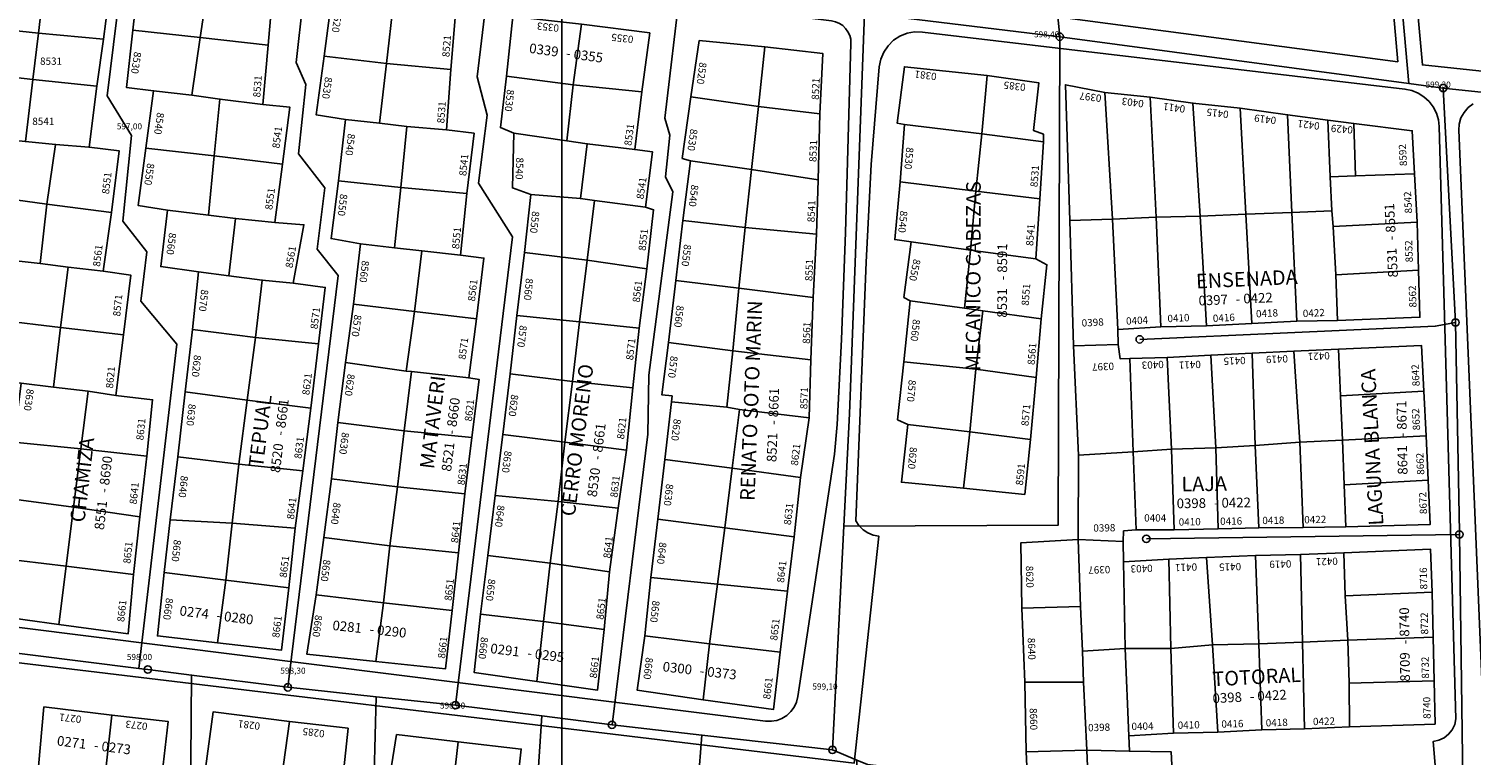
# Model space of a CAD drawing. Extents: x 346068 to 353410, y 6285400 to 6292572.
# Drawn here: x 348890 to 349187, y 6287552 to 6287702 of the extents above; entities that cross this region are included whole.
import ezdxf

# ---------------------------------------------------------------- set-up
doc = ezdxf.new("R2010")
doc.units = 0
doc.header["$MEASUREMENT"] = 0
doc.layers.get('0').update_dxf_attribs({"linetype": 'CONTINUOUS'})
for name, color, linetype in [('1010', 7, 'CONTINUOUS'), ('1400', 7, 'CONTINUOUS'), ('1500', 7, 'CONTINUOUS'), ('2000', 7, 'CONTINUOUS'), ('2510', 7, 'CONTINUOUS'), ('LIMITE_PREDIAL', 7, 'CONTINUOUS')]:
    doc.layers.add(name, color=color, linetype=linetype)

msp = doc.modelspace()

# ---------------------------------------------------------------- linework, layer by layer
at = {"color": 3}
for points in [[(348100, 6287200), (349000, 6287200), (349000, 6287800), (348100, 6287800), (348100, 6287200)], [(349000, 6287200), (349900, 6287200), (349900, 6287800), (349000, 6287800), (349000, 6287200)]]:
    msp.add_lwpolyline(points, dxfattribs=at)
at = {"color": 10}
for points in [[(349165.98, 6287786.99), (349174.63, 6287690.61), (349181.69, 6287689.66)], [(349094.87, 6287779.26), (349102.63, 6287700.24)], [(348914.63, 6287569.89), (348912.79, 6287570.12), (348920.59, 6287636.93), (348913.15, 6287645.73), (348914.44, 6287655.94), (348909.48, 6287662.26), (348911.23, 6287679.92), (348906.26, 6287688.04), (348910.83, 6287725.39), (348893.22, 6287727.56)], [(348943.51, 6287566.22), (348953.88, 6287651.03), (348949.54, 6287656.5), (348951.12, 6287669.14), (348945.7, 6287676.14), (348947.22, 6287690.41), (348945.19, 6287694.92), (348948.08, 6287720.8), (348967.27, 6287718.43)], [(348967.27, 6287718.43), (348985.44, 6287715.98), (348982.54, 6287691.99), (348984.57, 6287684.09), (348982.82, 6287670.04), (348989.82, 6287658.99), (348978.05, 6287562.55)], [(349024.47, 6287710.71), (349021.18, 6287683.45), (349022.24, 6287679.96), (349021.36, 6287671.38), (349022.89, 6287668.26), (349017.92, 6287630.55), (349017.69, 6287618.36), (349010.32, 6287558.5)], [(349062.37, 6287705.1), (349059.3, 6287622.53), (349058.12, 6287599.44), (349055.77, 6287553.33)], [(349062.37, 6287705.1), (349102.63, 6287700.24)], [(349102.63, 6287700.24), (349102.32, 6287599.63), (349058.12, 6287599.44), (349055.77, 6287553.33)], [(349102.63, 6287700.24), (349174.63, 6287690.61), (349181.69, 6287689.66)], [(349181.69, 6287689.66), (349248.01, 6287682.64)], [(349181.69, 6287689.66), (349184.24, 6287641.38)], [(349184.24, 6287641.38), (349180.06, 6287640.59), (349119.13, 6287637.89)], [(349184.24, 6287641.38), (349185.03, 6287598.17), (349185.03, 6287597.72)], [(349185.03, 6287597.72), (349120.49, 6287596.81)], [(349185.03, 6287597.72), (349185.71, 6287546.94)], [(348879.34, 6287574.31), (348912.79, 6287570.12), (348914.63, 6287569.89)], [(348914.63, 6287569.89), (348923.65, 6287568.74), (348943.51, 6287566.22)], [(348914.63, 6287569.89), (348923.65, 6287568.74), (348923.11, 6287506.8)], [(348943.51, 6287566.22), (348961.69, 6287564.29), (348978.05, 6287562.55)], [(348943.51, 6287566.22), (348961.69, 6287564.29), (348960.07, 6287500.51)], [(348978.05, 6287562.55), (348995.86, 6287560.32), (349010.32, 6287558.5)], [(348978.05, 6287562.55), (348995.86, 6287560.32), (348991.52, 6287494.22)], [(349010.32, 6287558.5), (349028.87, 6287556.39), (349055.77, 6287553.33)], [(349010.32, 6287558.5), (349028.87, 6287556.39), (349023.56, 6287488.12)], [(349055.77, 6287553.33), (349060.83, 6287551.2), (349062.97, 6287550.3), (349091.83, 6287546.94), (349094.08, 6287541.52), (349093.35, 6287473.38)], [(349055.77, 6287553.33), (349060.83, 6287551.2), (349059.74, 6287479.47)]]:
    msp.add_lwpolyline(points, dxfattribs=at)
at = {"layer": '1400', "color": 2}
for points in [[(348882.3, 6287581.05), (348896.3, 6287579.15), (348910.6, 6287577.25), (348911.7, 6287589.45), (348913, 6287601.35), (348914.4, 6287613.85), (348915.6, 6287625.45), (348908, 6287626.35), (348909.6, 6287638.85), (348911.1, 6287651.15), (348905.4, 6287651.95), (348907.1, 6287664.05), (348908.7, 6287676.75), (348902.5, 6287677.45), (348904.1, 6287690.05), (348905.5, 6287699.75), (348907.4, 6287714.65), (348893.9, 6287716.35), (348882, 6287717.75)], [(348912.9, 6287713.8), (348911.5, 6287701.6), (348910.2, 6287689.8), (348915.8, 6287689.1), (348914.2, 6287677.3), (348912.6, 6287665.5), (348918.7, 6287664.5), (348917.3, 6287652.9), (348925.1, 6287651.8), (348923.8, 6287639.9), (348922.3, 6287627.1), (348920.8, 6287613.7), (348919.2, 6287600.7), (348918, 6287589.9), (348916.6, 6287576.8), (348929, 6287575.4), (348942.2, 6287573.9), (348943.7, 6287586.7), (348945, 6287599), (348946.6, 6287610.8), (348948.2, 6287623.7), (348949.8, 6287637), (348951.2, 6287648.6), (348944.6, 6287649.5), (348946.8, 6287661.5), (348940.8, 6287662)], [(348940.8, 6287662), (348942.4, 6287674), (348943.9, 6287685.7), (348938.3, 6287686.3), (348939.4, 6287698.5), (348940.5, 6287711.1)], [(348952.6, 6287708.85), (348951, 6287696.25), (348949.3, 6287684.15), (348955.4, 6287683.15), (348953.9, 6287670.55), (348952.4, 6287658.65), (348958.5, 6287657.55), (348957, 6287645.15), (348955.4, 6287633.15), (348953.8, 6287620.75), (348952.5, 6287609.15), (348950.9, 6287597.05), (348949.3, 6287585.25), (348947.4, 6287573.05), (348961.6, 6287571.55), (348976, 6287570.05), (348977.4, 6287582.05), (348978.7, 6287593.95), (348980, 6287606.05), (348981.4, 6287617.65), (348982.9, 6287629.65), (348980.8, 6287629.95), (348982.4, 6287642.15), (348983.9, 6287654.65), (348979.1, 6287655.25), (348980.4, 6287667.95), (348981.9, 6287680.35)], [(348981.9, 6287680.35), (348976.2, 6287681.05), (348977.1, 6287693.45), (348978.1, 6287705.75)], [(348989.9, 6287704.4), (348988.6, 6287692.1)], [(348988.6, 6287692.1), (348987.3, 6287681.5), (348990.1, 6287680.4), (348989.8, 6287669.1), (348993.6, 6287667.7), (348992.3, 6287655.8), (348990.7, 6287642.8), (348989.3, 6287630.8), (348987.8, 6287618.3), (348986.2, 6287605.7), (348984.7, 6287593.4), (348983.2, 6287581.3), (348981.9, 6287569.3), (348994.8, 6287567.4), (349007.3, 6287565.6), (349008.7, 6287578.1), (349009.8, 6287590), (349011.6, 6287603.1), (349013.3, 6287615.1), (349014.6, 6287627.9), (349015.9, 6287640.2), (349017.5, 6287652.4), (349018.9, 6287664.6), (349017.2, 6287665.1), (349018.7, 6287676.5), (349015, 6287677), (349016.5, 6287688.9), (349018.1, 6287701), (349004, 6287702.8)], [(349026.6, 6287687.85), (349024.8, 6287675.15), (349026.5, 6287674.65), (349024.9, 6287662.35), (349023.5, 6287650.05), (349022, 6287637.25), (349020.6, 6287626.45), (349022.7, 6287626.25), (349022.6, 6287625.05), (349021.2, 6287613.15), (349019.8, 6287600.85), (349018.3, 6287588.85), (349017.1, 6287576.85), (349015.5, 6287565.65), (349029.1, 6287563.65), (349043.6, 6287561.65), (349045, 6287573.45), (349046.5, 6287586.05), (349047.9, 6287597.25), (349049.2, 6287609.45), (349051, 6287621.75), (349051.3, 6287633.65), (349051.8, 6287646.55), (349052.5, 6287659.55), (349052.8, 6287670.75), (349053.2, 6287684.35), (349053.8, 6287696.75), (349041.8, 6287698.15), (349028.3, 6287699.45), (349026.6, 6287687.85)], [(349099.3, 6287680.15), (349097.2, 6287680.95), (349098.3, 6287690.75), (349087.7, 6287692.25), (349070.6, 6287694.05), (349069.1, 6287682.45), (349070.6, 6287682.15), (349069.7, 6287670.35), (349068.6, 6287658.45), (349072, 6287657.95), (349070.5, 6287646.55), (349071.8, 6287645.85), (349070.5, 6287633.25), (349069.2, 6287621.35), (349071.3, 6287620.35), (349070, 6287608.45), (349082.8, 6287607.25), (349095.4, 6287605.95), (349096.6, 6287617.25), (349097.8, 6287630.05), (349098.8, 6287642.15), (349100, 6287653.25), (349097.7, 6287654.45), (349098.5, 6287666.85), (349099.3, 6287678.55), (349099.3, 6287680.15)], [(349096.3, 6287539.45), (349095.7, 6287552.95), (349095.4, 6287567.25), (349094.8, 6287582.55), (349094.6, 6287595.95), (349106.4, 6287596.65), (349106.5, 6287614.05), (349105.5, 6287636.55), (349104.7, 6287662.35), (349103.8, 6287690.35), (349111.9, 6287688.75), (349121.3, 6287687.75), (349130.1, 6287686.55), (349139.8, 6287685.55), (349149.6, 6287684.15), (349157.9, 6287683.05)], [(349157.9, 6287683.05), (349163.24, 6287682.38), (349175.3, 6287680.85), (349175.77, 6287671.97), (349176.3, 6287662.03), (349176.63, 6287652.13), (349176.9, 6287642.45), (349159.9, 6287641.75), (349151.5, 6287641.65), (349142.2, 6287641.15), (349132.9, 6287640.65), (349123.5, 6287640.45), (349114.6, 6287639.95), (349114.7, 6287636.85), (349115.1, 6287633.85), (349117.1, 6287633.95), (349124.8, 6287634.15), (349133.8, 6287634.65), (349142.3, 6287635.05), (349150.9, 6287635.45), (349160.1, 6287635.85), (349177.2, 6287636.65), (349177.71, 6287627.21), (349178.2, 6287618.05), (349179, 6287599.75), (349161.6, 6287599.25), (349152.8, 6287599.15), (349143.7, 6287599.05), (349135.3, 6287598.85), (349126.2, 6287598.65), (349118.4, 6287598.65), (349115.8, 6287598.45), (349115.7, 6287596.25), (349115.8, 6287592.05), (349125.1, 6287592.65), (349132.9, 6287592.95), (349143, 6287593.35), (349152.3, 6287593.55), (349161.2, 6287593.95), (349179.1, 6287594.65), (349179.4, 6287585.85), (349179.6, 6287576.55), (349179.8, 6287567.55), (349180, 6287558.65), (349162.4, 6287558.05), (349153.1, 6287557.65), (349144.3, 6287557.45), (349135.2, 6287556.95), (349126.1, 6287556.75), (349116.9, 6287556.25), (349117, 6287553.05), (349125.6, 6287552.95), (349126.1, 6287543.55)], [(348921.8, 6287533.4), (348920.2, 6287521.2), (348907.8, 6287523), (348894.8, 6287524.6), (348895.9, 6287536.7), (348892.9, 6287537.2), (348894.3, 6287549.5), (348892.1, 6287549.9), (348893.2, 6287562.2), (348907.2, 6287560.5), (348918.8, 6287559.2), (348917.4, 6287546.7), (348920.6, 6287546.3), (348918.7, 6287534.2), (348921.8, 6287533.4)], [(348928.1, 6287561.2), (348926.5, 6287549.5), (348927.3, 6287549.2), (348926.4, 6287535.2), (348927.5, 6287534.9), (348926.8, 6287525.2), (348929.7, 6287524.9), (348928.7, 6287512.9), (348942.9, 6287511.3), (348956.7, 6287509.6), (348958, 6287521.5), (348955.7, 6287521.9), (348957.2, 6287533.6), (348955.6, 6287534), (348957.1, 6287545.6), (348954.7, 6287546.2), (348955.9, 6287557.8), (348943.8, 6287559.2), (348928.1, 6287561.2)], [(348989.1, 6287515.7), (348987.7, 6287503.9), (348976.7, 6287505.3), (348965.9, 6287506.6), (348966.1, 6287518.5), (348962.6, 6287519.3), (348963.8, 6287531.7), (348962.3, 6287531.9), (348964.1, 6287545.3), (348965.9, 6287556.5), (348978.6, 6287555), (348991.6, 6287553.5), (348990.3, 6287541.9), (348988.8, 6287528.8), (348990.6, 6287528.6), (348989.1, 6287515.7)]]:
    msp.add_lwpolyline(points, dxfattribs=at)
at = {"layer": '1500'}
for centre in [(349102.62, 6287700.24), (349181.68, 6287689.66), (349184.23, 6287641.38), (349119.12, 6287637.89), (349120.48, 6287596.81), (349185.02, 6287597.72), (348914.62, 6287569.89), (348943.5, 6287566.22), (348978.04, 6287562.55), (349010.31, 6287558.5), (349055.76, 6287553.33)]:
    msp.add_circle(centre, 0.759, dxfattribs=at)
at = {"layer": '2000', "color": 1}
for points in [[(349172.34, 6287695.09), (349104.26, 6287704.07), (349097.82, 6287773.56), (349097.83, 6287774.16), (349097.96, 6287774.74), (349098.2, 6287775.29), (349098.55, 6287775.79), (349098.97, 6287776.21), (349099.48, 6287776.54), (349100.03, 6287776.76), (349100.62, 6287776.88), (349160.34, 6287782.85), (349161.19, 6287782.85), (349162.03, 6287782.67), (349162.82, 6287782.33), (349163.52, 6287781.84), (349164.11, 6287781.22), (349164.56, 6287780.49), (349164.85, 6287779.69), (349164.98, 6287778.84), (349172.34, 6287695.09)], [(349169.58, 6287780.64), (349177.39, 6287694.41), (349238.79, 6287687.89)], [(348856.88, 6287582.45), (349041.99, 6287559.26), (349043.14, 6287559.23), (349044.28, 6287559.42), (349045.36, 6287559.83), (349046.35, 6287560.43), (349047.2, 6287561.21), (349047.88, 6287562.14), (349048.37, 6287563.19), (349048.65, 6287564.31), (349056.21, 6287614.27), (349056.73, 6287620.38), (349057.65, 6287637.86), (349058.44, 6287659.91), (349059.58, 6287698.87), (349059.53, 6287699.7), (349059.32, 6287700.51), (349058.97, 6287701.27), (349058.49, 6287701.95), (349057.89, 6287702.53), (349057.19, 6287702.99), (349056.42, 6287703.32), (349055.6, 6287703.5), (348838.12, 6287730.42)], [(348859.98, 6287574.64), (349060.23, 6287550.57), (349065.34, 6287597.34), (349064.17, 6287597.56), (349063.07, 6287598.02), (349062.08, 6287598.68), (349061.23, 6287599.52), (349060.57, 6287600.52), (349062.72, 6287653.78), (349063.73, 6287673.94), (349065.41, 6287694.05), (349065.72, 6287695.61), (349066.34, 6287697.07), (349067.23, 6287698.38), (349068.36, 6287699.49), (349069.69, 6287700.36), (349071.16, 6287700.94), (349072.72, 6287701.23), (349074.31, 6287701.2), (349173.81, 6287689.44), (349175.2, 6287689.15), (349176.52, 6287688.62), (349177.72, 6287687.86), (349178.77, 6287686.9), (349179.63, 6287685.77), (349180.28, 6287684.5), (349180.7, 6287683.14), (349180.86, 6287681.72), (349184.31, 6287559.74), (349184.06, 6287558.57), (349183.55, 6287557.49), (349182.81, 6287556.56), (349181.88, 6287555.82), (349180.8, 6287555.31), (349179.63, 6287555.07), (349180.94, 6287539.55)], [(349187.88, 6287686.39), (349186.83, 6287685.62), (349185.98, 6287684.64), (349185.35, 6287683.5), (349184.99, 6287682.25), (349184.9, 6287680.96), (349194.37, 6287454.64)]]:
    msp.add_lwpolyline(points, dxfattribs=at)
at = {"layer": 'LIMITE_PREDIAL', "color": 4}
for points in [[(348879.8, 6287702.25), (348882, 6287717.75), (348893.9, 6287716.35), (348892.1, 6287700.95), (348879.8, 6287702.25)], [(348905.5, 6287699.75), (348907.4, 6287714.65), (348893.9, 6287716.35), (348892.1, 6287700.95), (348905.5, 6287699.75)], [(348911.5, 6287701.6), (348912.9, 6287713.8), (348927.3, 6287712.4), (348925.4, 6287700.1), (348911.5, 6287701.6)], [(348927.3, 6287712.4), (348940.5, 6287711.1), (348939.4, 6287698.5), (348925.4, 6287700.1), (348927.3, 6287712.4)], [(348952.6, 6287708.85), (348965.3, 6287707.35), (348963.8, 6287694.75), (348951, 6287696.25), (348952.6, 6287708.85)], [(348977.1, 6287693.45), (348963.8, 6287694.75), (348965.3, 6287707.35), (348978.1, 6287705.75), (348977.1, 6287693.45)], [(348988.6, 6287692.1), (348989.9, 6287704.4), (349004, 6287702.8), (349002.3, 6287690.3), (348988.6, 6287692.1)], [(348879.8, 6287702.25), (348878.3, 6287692.85), (348890.9, 6287691.45), (348892.1, 6287700.95), (348879.8, 6287702.25)], [(348904.1, 6287690.05), (348905.5, 6287699.75), (348892.1, 6287700.95), (348890.9, 6287691.45), (348904.1, 6287690.05)], [(348911.5, 6287701.6), (348910.2, 6287689.8), (348915.8, 6287689.1), (348923.7, 6287688.2), (348925.4, 6287700.1), (348911.5, 6287701.6)], [(349004, 6287702.8), (349018.1, 6287701), (349016.5, 6287688.9), (349002.3, 6287690.3), (349004, 6287702.8)], [(348938.3, 6287686.3), (348939.4, 6287698.5), (348925.4, 6287700.1), (348923.7, 6287688.2), (348929.5, 6287687.4), (348938.3, 6287686.3)], [(349028.3, 6287699.45), (349026.6, 6287687.85), (349040.5, 6287685.85), (349041.8, 6287698.15), (349028.3, 6287699.45)], [(349053.2, 6287684.35), (349053.8, 6287696.75), (349041.8, 6287698.15), (349040.5, 6287685.85), (349053.2, 6287684.35)], [(348951, 6287696.25), (348949.3, 6287684.15), (348955.4, 6287683.15), (348962.4, 6287682.45), (348963.8, 6287694.75), (348951, 6287696.25)], [(348976.2, 6287681.05), (348977.1, 6287693.45), (348963.8, 6287694.75), (348962.4, 6287682.45), (348968, 6287681.75), (348976.2, 6287681.05)], [(348878.3, 6287692.85), (348876.5, 6287680.45), (348882.2, 6287679.35), (348889.4, 6287678.65), (348890.9, 6287691.45), (348878.3, 6287692.85)], [(348988.6, 6287692.1), (348987.3, 6287681.5), (348990.1, 6287680.4), (349001, 6287678.8), (349002.3, 6287690.3), (348988.6, 6287692.1)], [(349087.7, 6287692.25), (349070.6, 6287694.05), (349069.1, 6287682.45), (349070.6, 6287682.15), (349086.6, 6287680.25), (349087.7, 6287692.25)], [(349099.3, 6287678.55), (349099.3, 6287680.15), (349097.2, 6287680.95), (349098.3, 6287690.75), (349087.7, 6287692.25), (349086.6, 6287680.25), (349099.3, 6287678.55)], [(348902.5, 6287677.45), (348904.1, 6287690.05), (348890.9, 6287691.45), (348889.4, 6287678.65), (348895.6, 6287678.05), (348902.5, 6287677.45)], [(348915.8, 6287689.1), (348914.2, 6287677.3), (348928.3, 6287675.7), (348929.5, 6287687.4), (348923.7, 6287688.2), (348915.8, 6287689.1)], [(349015, 6287677), (349005.2, 6287678.2), (349001, 6287678.8), (349002.3, 6287690.3), (349016.5, 6287688.9), (349015, 6287677)], [(349113.5, 6287662.65), (349111.9, 6287688.75), (349103.8, 6287690.35), (349104.7, 6287662.35), (349113.5, 6287662.65)], [(348942.4, 6287674), (348943.9, 6287685.7), (348938.3, 6287686.3), (348929.5, 6287687.4), (348928.3, 6287675.7), (348942.4, 6287674)], [(349026.6, 6287687.85), (349024.8, 6287675.15), (349026.5, 6287674.65), (349039.1, 6287672.85), (349040.5, 6287685.85), (349026.6, 6287687.85)], [(349052.8, 6287670.75), (349053.2, 6287684.35), (349040.5, 6287685.85), (349039.1, 6287672.85), (349052.8, 6287670.75)], [(349111.9, 6287688.75), (349121.3, 6287687.75), (349122.5, 6287663.05), (349113.5, 6287662.65), (349111.9, 6287688.75)], [(349121.3, 6287687.75), (349122.5, 6287663.05), (349131.6, 6287663.25), (349130.1, 6287686.55), (349121.3, 6287687.75)], [(349130.1, 6287686.55), (349139.8, 6287685.55), (349141, 6287663.65), (349131.6, 6287663.25), (349130.1, 6287686.55)], [(348955.4, 6287683.15), (348953.9, 6287670.55), (348966.8, 6287669.15), (348968, 6287681.75), (348962.4, 6287682.45), (348955.4, 6287683.15)], [(349139.8, 6287685.55), (349149.6, 6287684.15), (349150.5, 6287664.05), (349141, 6287663.65), (349139.8, 6287685.55)], [(349149.6, 6287684.15), (349157.9, 6287683.05), (349158.4, 6287671.37), (349158.7, 6287664.35), (349150.5, 6287664.05), (349149.6, 6287684.15)], [(349157.9, 6287683.05), (349163.24, 6287682.38), (349163.63, 6287671.55), (349158.4, 6287671.37), (349157.9, 6287683.05)], [(348980.4, 6287667.95), (348981.9, 6287680.35), (348976.2, 6287681.05), (348968, 6287681.75), (348966.8, 6287669.15), (348980.4, 6287667.95)], [(348990.1, 6287680.4), (348989.8, 6287669.1), (348993.6, 6287667.7), (349003.8, 6287666.9), (349005.2, 6287678.2), (349001, 6287678.8), (348990.1, 6287680.4)], [(349069.7, 6287670.35), (349070.6, 6287682.15), (349086.6, 6287680.25), (349085.3, 6287668.45), (349069.7, 6287670.35)], [(349098.5, 6287666.85), (349099.3, 6287678.55), (349086.6, 6287680.25), (349085.3, 6287668.45), (349098.5, 6287666.85)], [(349175.77, 6287671.97), (349175.3, 6287680.85), (349163.24, 6287682.38), (349163.63, 6287671.55), (349175.77, 6287671.97)], [(348882.2, 6287679.35), (348881.3, 6287667.45), (348893.8, 6287665.75), (348895.6, 6287678.05), (348889.4, 6287678.65), (348882.2, 6287679.35)], [(348907.1, 6287664.05), (348908.7, 6287676.75), (348902.5, 6287677.45), (348895.6, 6287678.05), (348893.8, 6287665.75), (348907.1, 6287664.05)], [(348914.2, 6287677.3), (348912.6, 6287665.5), (348918.7, 6287664.5), (348927.1, 6287663.5), (348928.3, 6287675.7), (348914.2, 6287677.3)], [(349017.2, 6287665.1), (349018.7, 6287676.5), (349015, 6287677), (349005.2, 6287678.2), (349003.8, 6287666.9), (349006.7, 6287666.5), (349017.2, 6287665.1)], [(348940.8, 6287662), (348942.4, 6287674), (348928.3, 6287675.7), (348927.1, 6287663.5), (348932.7, 6287662.8), (348940.8, 6287662)], [(349026.5, 6287674.65), (349024.9, 6287662.35), (349037.8, 6287660.95), (349039.1, 6287672.85), (349026.5, 6287674.65)], [(349052.5, 6287659.55), (349052.8, 6287670.75), (349039.1, 6287672.85), (349037.8, 6287660.95), (349052.5, 6287659.55)], [(349176.3, 6287662.03), (349175.77, 6287671.97), (349163.63, 6287671.55), (349158.4, 6287671.37), (349158.7, 6287664.35), (349159.02, 6287661.12), (349176.3, 6287662.03)], [(348953.9, 6287670.55), (348952.4, 6287658.65), (348958.5, 6287657.55), (348965.5, 6287656.75), (348966.8, 6287669.15), (348953.9, 6287670.55)], [(348979.1, 6287655.25), (348980.4, 6287667.95), (348966.8, 6287669.15), (348965.5, 6287656.75), (348971.1, 6287656.15), (348979.1, 6287655.25)], [(349072, 6287657.95), (349068.6, 6287658.45), (349069.7, 6287670.35), (349085.3, 6287668.45), (349084.2, 6287656.25), (349072, 6287657.95)], [(349097.7, 6287654.45), (349098.5, 6287666.85), (349085.3, 6287668.45), (349084.2, 6287656.25), (349097.7, 6287654.45)], [(348881.3, 6287667.45), (348880, 6287655.05), (348885.6, 6287654.25), (348892.4, 6287653.55), (348893.8, 6287665.75), (348881.3, 6287667.45)], [(348905.4, 6287651.95), (348907.1, 6287664.05), (348893.8, 6287665.75), (348892.4, 6287653.55), (348898.2, 6287652.75), (348905.4, 6287651.95)], [(348993.6, 6287667.7), (348992.3, 6287655.8), (349005.2, 6287654.2), (349006.7, 6287666.5), (349003.8, 6287666.9), (348993.6, 6287667.7)], [(349017.5, 6287652.4), (349018.9, 6287664.6), (349017.2, 6287665.1), (349006.7, 6287666.5), (349005.2, 6287654.2), (349017.5, 6287652.4)], [(348918.7, 6287664.5), (348917.3, 6287652.9), (348925.1, 6287651.8), (348931.3, 6287651), (348932.7, 6287662.8), (348927.1, 6287663.5), (348918.7, 6287664.5)], [(348944.6, 6287649.5), (348946.8, 6287661.5), (348940.8, 6287662), (348932.7, 6287662.8), (348931.3, 6287651), (348938.2, 6287650.1), (348944.6, 6287649.5)], [(349024.9, 6287662.35), (349023.5, 6287650.05), (349036.5, 6287648.45), (349037.8, 6287660.95), (349024.9, 6287662.35)], [(349114.6, 6287639.95), (349113.5, 6287662.65), (349104.7, 6287662.35), (349105.5, 6287636.55), (349114.7, 6287636.85), (349114.6, 6287639.95)], [(349123.5, 6287640.45), (349114.6, 6287639.95), (349113.5, 6287662.65), (349122.5, 6287663.05), (349123.5, 6287640.45)], [(349132.9, 6287640.65), (349123.5, 6287640.45), (349122.5, 6287663.05), (349131.6, 6287663.25), (349132.9, 6287640.65)], [(349142.2, 6287641.15), (349132.9, 6287640.65), (349131.6, 6287663.25), (349141, 6287663.65), (349142.2, 6287641.15)], [(349151.5, 6287641.65), (349142.2, 6287641.15), (349141, 6287663.65), (349150.5, 6287664.05), (349151.5, 6287641.65)], [(349159.9, 6287641.75), (349151.5, 6287641.65), (349150.5, 6287664.05), (349158.7, 6287664.35), (349159.02, 6287661.12), (349159.52, 6287651.22), (349159.9, 6287641.75)], [(349176.63, 6287652.13), (349176.3, 6287662.03), (349159.02, 6287661.12)], [(349051.8, 6287646.55), (349052.5, 6287659.55), (349037.8, 6287660.95), (349036.5, 6287648.45), (349051.8, 6287646.55)], [(349159.02, 6287661.12), (349159.52, 6287651.22), (349176.63, 6287652.13)], [(348958.5, 6287657.55), (348957, 6287645.15), (348969.6, 6287643.65), (348971.1, 6287656.15), (348965.5, 6287656.75), (348958.5, 6287657.55)], [(348982.4, 6287642.15), (348983.9, 6287654.65), (348979.1, 6287655.25), (348971.1, 6287656.15), (348969.6, 6287643.65), (348982.4, 6287642.15)], [(349071.8, 6287645.85), (349070.5, 6287646.55), (349072, 6287657.95), (349084.2, 6287656.25), (349083, 6287644.35), (349071.8, 6287645.85)], [(349098.8, 6287642.15), (349100, 6287653.25), (349097.7, 6287654.45), (349084.2, 6287656.25), (349083, 6287644.35), (349086.8, 6287643.75), (349098.8, 6287642.15)], [(348885.6, 6287654.25), (348884, 6287641.85), (348896.6, 6287640.35), (348898.2, 6287652.75), (348892.4, 6287653.55), (348885.6, 6287654.25)], [(348992.3, 6287655.8), (348990.7, 6287642.8), (349003.6, 6287641.5), (349005.2, 6287654.2), (348992.3, 6287655.8)], [(349015.9, 6287640.2), (349017.5, 6287652.4), (349005.2, 6287654.2), (349003.6, 6287641.5), (349015.9, 6287640.2)], [(348909.6, 6287638.85), (348911.1, 6287651.15), (348905.4, 6287651.95), (348898.2, 6287652.75), (348896.6, 6287640.35), (348909.6, 6287638.85)], [(348925.1, 6287651.8), (348923.8, 6287639.9), (348936.8, 6287638.3), (348938.2, 6287650.1), (348931.3, 6287651), (348925.1, 6287651.8)], [(349176.9, 6287642.45), (349176.63, 6287652.13), (349159.52, 6287651.22), (349159.9, 6287641.75), (349176.9, 6287642.45)], [(348949.8, 6287637), (348951.2, 6287648.6), (348944.6, 6287649.5), (348938.2, 6287650.1), (348936.8, 6287638.3), (348949.8, 6287637)], [(349023.5, 6287650.05), (349022, 6287637.25), (349035.2, 6287635.55), (349036.5, 6287648.45), (349023.5, 6287650.05)], [(349051.3, 6287633.65), (349051.8, 6287646.55), (349036.5, 6287648.45), (349035.2, 6287635.55), (349051.3, 6287633.65)], [(348957, 6287645.15), (348955.4, 6287633.15), (348967.9, 6287631.35), (348969.6, 6287643.65), (348957, 6287645.15)], [(349070.5, 6287633.25), (349071.8, 6287645.85), (349083, 6287644.35), (349086.8, 6287643.75), (349085.3, 6287631.75), (349070.5, 6287633.25)], [(348884, 6287641.85), (348882.4, 6287629.55), (348888.5, 6287628.85), (348895.2, 6287628.05), (348896.6, 6287640.35), (348884, 6287641.85)], [(348980.8, 6287629.95), (348982.4, 6287642.15), (348969.6, 6287643.65), (348967.9, 6287631.35), (348969, 6287631.25), (348980.8, 6287629.95)], [(348990.7, 6287642.8), (348989.3, 6287630.8), (349002.2, 6287629.2), (349003.6, 6287641.5), (348990.7, 6287642.8)], [(349014.6, 6287627.9), (349015.9, 6287640.2), (349003.6, 6287641.5), (349002.2, 6287629.2), (349014.6, 6287627.9)], [(349097.8, 6287630.05), (349098.8, 6287642.15), (349086.8, 6287643.75), (349085.3, 6287631.75), (349097.8, 6287630.05)], [(348908, 6287626.35), (348909.6, 6287638.85), (348896.6, 6287640.35), (348895.2, 6287628.05), (348902.3, 6287627.25), (348908, 6287626.35)], [(348923.8, 6287639.9), (348922.3, 6287627.1), (348935.1, 6287625.4), (348936.8, 6287638.3), (348923.8, 6287639.9)], [(348948.2, 6287623.7), (348949.8, 6287637), (348936.8, 6287638.3), (348935.1, 6287625.4), (348948.2, 6287623.7)], [(349022, 6287637.25), (349020.6, 6287626.45), (349022.7, 6287626.25), (349022.6, 6287625.05), (349034, 6287623.95), (349035.2, 6287635.55), (349022, 6287637.25)], [(349051, 6287621.75), (349051.3, 6287633.65), (349035.2, 6287635.55), (349034, 6287623.95), (349036.6, 6287623.45), (349051, 6287621.75)], [(349114.7, 6287636.85), (349115.1, 6287633.85), (349117.1, 6287633.95), (349117.8, 6287614.75), (349106.5, 6287614.05), (349105.5, 6287636.55), (349114.7, 6287636.85)], [(349142.3, 6287635.05), (349150.9, 6287635.45), (349152.1, 6287616.75), (349142.9, 6287616.05), (349142.3, 6287635.05)], [(349150.9, 6287635.45), (349160.1, 6287635.85), (349160.51, 6287626.29), (349160.9, 6287617.15), (349152.1, 6287616.75), (349150.9, 6287635.45)], [(349177.71, 6287627.21), (349177.2, 6287636.65), (349160.1, 6287635.85), (349160.51, 6287626.29), (349177.71, 6287627.21)], [(348955.4, 6287633.15), (348953.8, 6287620.75), (348967.5, 6287619.05), (348969, 6287631.25), (348967.9, 6287631.35), (348955.4, 6287633.15)], [(349071.3, 6287620.35), (349069.2, 6287621.35), (349070.5, 6287633.25), (349085.3, 6287631.75), (349084.1, 6287618.85), (349071.3, 6287620.35)], [(349117.1, 6287633.95), (349117.8, 6287614.75), (349125.7, 6287615.25), (349124.8, 6287634.15), (349117.1, 6287633.95)], [(349124.8, 6287634.15), (349133.8, 6287634.65), (349134.8, 6287615.55), (349125.7, 6287615.25), (349124.8, 6287634.15)], [(349133.8, 6287634.65), (349142.3, 6287635.05), (349142.9, 6287616.05), (349134.8, 6287615.55), (349133.8, 6287634.65)], [(348981.4, 6287617.65), (348982.9, 6287629.65), (348980.8, 6287629.95), (348969, 6287631.25), (348967.5, 6287619.05), (348981.4, 6287617.65)], [(348989.3, 6287630.8), (348987.8, 6287618.3), (349000.6, 6287616.7), (349002.2, 6287629.2), (348989.3, 6287630.8)], [(349096.6, 6287617.25), (349097.8, 6287630.05), (349085.3, 6287631.75), (349084.1, 6287618.85), (349096.6, 6287617.25)], [(348888.5, 6287628.85), (348887, 6287616.75), (348900.8, 6287615.35), (348902.3, 6287627.25), (348895.2, 6287628.05), (348888.5, 6287628.85)], [(348914.4, 6287613.85), (348915.6, 6287625.45), (348908, 6287626.35), (348902.3, 6287627.25), (348900.8, 6287615.35), (348914.4, 6287613.85)], [(348922.3, 6287627.1), (348920.8, 6287613.7), (348933.4, 6287612.2), (348935.1, 6287625.4), (348922.3, 6287627.1)], [(349013.3, 6287615.1), (349014.6, 6287627.9), (349002.2, 6287629.2), (349000.6, 6287616.7), (349013.3, 6287615.1)], [(349178.2, 6287618.05), (349177.71, 6287627.21), (349160.51, 6287626.29), (349160.9, 6287617.15), (349178.2, 6287618.05)], [(348946.6, 6287610.8), (348948.2, 6287623.7), (348935.1, 6287625.4), (348933.4, 6287612.2), (348946.6, 6287610.8)], [(349022.6, 6287625.05), (349021.2, 6287613.15), (349035.1, 6287611.35), (349036.6, 6287623.45), (349034, 6287623.95), (349022.6, 6287625.05)], [(349049.2, 6287609.45), (349051, 6287621.75), (349036.6, 6287623.45), (349035.1, 6287611.35), (349049.2, 6287609.45)], [(348953.8, 6287620.75), (348952.5, 6287609.15), (348966.1, 6287607.55), (348967.5, 6287619.05), (348953.8, 6287620.75)], [(348980, 6287606.05), (348981.4, 6287617.65), (348967.5, 6287619.05), (348966.1, 6287607.55), (348980, 6287606.05)], [(348987.8, 6287618.3), (348986.2, 6287605.7), (348999.2, 6287604.5), (349000.6, 6287616.7), (348987.8, 6287618.3)], [(349070, 6287608.45), (349082.8, 6287607.25), (349084.1, 6287618.85), (349071.3, 6287620.35), (349070, 6287608.45)], [(349082.8, 6287607.25), (349095.4, 6287605.95), (349096.6, 6287617.25), (349084.1, 6287618.85), (349082.8, 6287607.25)], [(349178.6, 6287608.87), (349178.2, 6287618.05), (349160.9, 6287617.15), (349161.26, 6287607.9), (349178.6, 6287608.87)], [(348887, 6287616.75), (348885.4, 6287605.15), (348899.3, 6287603.35), (348900.8, 6287615.35), (348887, 6287616.75)], [(348913, 6287601.35), (348914.4, 6287613.85), (348900.8, 6287615.35), (348899.3, 6287603.35), (348913, 6287601.35)], [(349011.6, 6287603.1), (349013.3, 6287615.1), (349000.6, 6287616.7), (348999.2, 6287604.5), (349011.6, 6287603.1)], [(349118.4, 6287598.65), (349115.8, 6287598.45), (349115.7, 6287596.25), (349106.4, 6287596.65), (349106.5, 6287614.05), (349117.8, 6287614.75), (349118.4, 6287598.65)], [(349126.2, 6287598.65), (349118.4, 6287598.65), (349117.8, 6287614.75), (349125.7, 6287615.25), (349126.2, 6287598.65)], [(349135.3, 6287598.85), (349126.2, 6287598.65), (349125.7, 6287615.25), (349134.8, 6287615.55), (349135.3, 6287598.85)], [(349143.7, 6287599.05), (349135.3, 6287598.85), (349134.8, 6287615.55), (349142.9, 6287616.05), (349143.7, 6287599.05)], [(349152.8, 6287599.15), (349143.7, 6287599.05), (349142.9, 6287616.05), (349152.1, 6287616.75), (349152.8, 6287599.15)], [(349161.6, 6287599.25), (349152.8, 6287599.15), (349152.1, 6287616.75), (349160.9, 6287617.15), (349161.26, 6287607.9), (349161.6, 6287599.25)], [(348920.8, 6287613.7), (348919.2, 6287600.7), (348932, 6287600), (348933.4, 6287612.2), (348920.8, 6287613.7)], [(348945, 6287599), (348946.6, 6287610.8), (348933.4, 6287612.2), (348932, 6287600), (348945, 6287599)], [(349021.2, 6287613.15), (349019.8, 6287600.85), (349033.6, 6287599.05), (349035.1, 6287611.35), (349021.2, 6287613.15)], [(348952.5, 6287609.15), (348950.9, 6287597.05), (348964.5, 6287595.35), (348966.1, 6287607.55), (348952.5, 6287609.15)], [(349047.9, 6287597.25), (349049.2, 6287609.45), (349035.1, 6287611.35), (349033.6, 6287599.05), (349047.9, 6287597.25)], [(349179, 6287599.75), (349178.6, 6287608.87), (349161.26, 6287607.9), (349161.6, 6287599.25), (349179, 6287599.75)], [(348978.7, 6287593.95), (348980, 6287606.05), (348966.1, 6287607.55), (348964.5, 6287595.35), (348978.7, 6287593.95)], [(348986.2, 6287605.7), (348984.7, 6287593.4), (348997.6, 6287591.8), (348999.2, 6287604.5), (348986.2, 6287605.7)], [(348885.4, 6287605.15), (348883.9, 6287592.85), (348897.8, 6287591.15), (348899.3, 6287603.35), (348885.4, 6287605.15)], [(348911.7, 6287589.45), (348913, 6287601.35), (348899.3, 6287603.35), (348897.8, 6287591.15), (348911.7, 6287589.45)], [(349009.8, 6287590), (349011.6, 6287603.1), (348999.2, 6287604.5), (348997.6, 6287591.8), (349009.8, 6287590)], [(348919.2, 6287600.7), (348918, 6287589.9), (348930.7, 6287588.3), (348932, 6287600), (348919.2, 6287600.7)], [(348943.7, 6287586.7), (348945, 6287599), (348932, 6287600), (348930.7, 6287588.3), (348943.7, 6287586.7)], [(349019.8, 6287600.85), (349018.3, 6287588.85), (349032.1, 6287587.45), (349033.6, 6287599.05), (349019.8, 6287600.85)], [(348950.9, 6287597.05), (348949.3, 6287585.25), (348963.2, 6287583.65), (348964.5, 6287595.35), (348950.9, 6287597.05)], [(349046.5, 6287586.05), (349047.9, 6287597.25), (349033.6, 6287599.05), (349032.1, 6287587.45), (349046.5, 6287586.05)], [(349094.8, 6287582.55), (349094.6, 6287595.95), (349106.4, 6287596.65), (349106.9, 6287582.85), (349094.8, 6287582.55)], [(349115.7, 6287596.25), (349115.8, 6287592.05), (349116.1, 6287574.25), (349107.3, 6287573.65), (349106.9, 6287582.85), (349106.4, 6287596.65), (349115.7, 6287596.25)], [(348977.4, 6287582.05), (348978.7, 6287593.95), (348964.5, 6287595.35), (348963.2, 6287583.65), (348977.4, 6287582.05)], [(349152.3, 6287593.55), (349161.2, 6287593.95), (349161.5, 6287585.05), (349162, 6287575.95), (349152.7, 6287575.55), (349152.3, 6287593.55)], [(349161.2, 6287593.95), (349179.1, 6287594.65), (349179.4, 6287585.85), (349161.5, 6287585.05), (349161.2, 6287593.95)], [(348883.9, 6287592.85), (348882.3, 6287581.05), (348896.3, 6287579.15), (348897.8, 6287591.15), (348883.9, 6287592.85)], [(348896.3, 6287579.15), (348910.6, 6287577.25), (348911.7, 6287589.45), (348897.8, 6287591.15), (348896.3, 6287579.15)], [(348984.7, 6287593.4), (348983.2, 6287581.3), (348996.2, 6287579.8), (348997.6, 6287591.8), (348984.7, 6287593.4)], [(349008.7, 6287578.1), (349009.8, 6287590), (348997.6, 6287591.8), (348996.2, 6287579.8), (349008.7, 6287578.1)], [(349115.8, 6287592.05), (349125.1, 6287592.65), (349125.5, 6287574.25), (349116.1, 6287574.25), (349115.8, 6287592.05)], [(349125.1, 6287592.65), (349132.9, 6287592.95), (349134.1, 6287574.95), (349125.5, 6287574.25), (349125.1, 6287592.65)], [(349132.9, 6287592.95), (349143, 6287593.35), (349143.7, 6287575.15), (349134.1, 6287574.95), (349132.9, 6287592.95)], [(349143, 6287593.35), (349152.3, 6287593.55), (349152.7, 6287575.55), (349143.7, 6287575.15), (349143, 6287593.35)], [(348918, 6287589.9), (348916.6, 6287576.8), (348929, 6287575.4), (348930.7, 6287588.3), (348918, 6287589.9)], [(348929, 6287575.4), (348930.7, 6287588.3), (348943.7, 6287586.7), (348942.2, 6287573.9), (348929, 6287575.4)], [(349018.3, 6287588.85), (349017.1, 6287576.85), (349030.4, 6287575.15), (349032.1, 6287587.45), (349018.3, 6287588.85)], [(348949.3, 6287585.25), (348947.4, 6287573.05), (348961.6, 6287571.55), (348963.2, 6287583.65), (348949.3, 6287585.25)], [(349045, 6287573.45), (349046.5, 6287586.05), (349032.1, 6287587.45), (349030.4, 6287575.15), (349045, 6287573.45)], [(349179.4, 6287585.85), (349179.6, 6287576.55), (349162, 6287575.95), (349161.5, 6287585.05), (349179.4, 6287585.85)], [(348961.6, 6287571.55), (348976, 6287570.05), (348977.4, 6287582.05), (348963.2, 6287583.65), (348961.6, 6287571.55)], [(349095.4, 6287567.25), (349094.8, 6287582.55), (349106.9, 6287582.85), (349107.3, 6287573.65), (349107.5, 6287567.25), (349095.4, 6287567.25)], [(348983.2, 6287581.3), (348981.9, 6287569.3), (348994.8, 6287567.4), (348996.2, 6287579.8), (348983.2, 6287581.3)], [(348994.8, 6287567.4), (349007.3, 6287565.6), (349008.7, 6287578.1), (348996.2, 6287579.8), (348994.8, 6287567.4)], [(349017.1, 6287576.85), (349015.5, 6287565.65), (349029.1, 6287563.65), (349030.4, 6287575.15), (349017.1, 6287576.85)], [(349162.4, 6287558.05), (349153.1, 6287557.65), (349152.7, 6287575.55), (349162, 6287575.95), (349162.3, 6287567.05), (349162.4, 6287558.05)], [(349179.6, 6287576.55), (349179.8, 6287567.55), (349162.3, 6287567.05), (349162, 6287575.95), (349179.6, 6287576.55)], [(349029.1, 6287563.65), (349043.6, 6287561.65), (349045, 6287573.45), (349030.4, 6287575.15), (349029.1, 6287563.65)], [(349116.9, 6287556.25), (349117, 6287553.05), (349108.2, 6287553.25), (349107.5, 6287567.25), (349107.3, 6287573.65), (349116.1, 6287574.25), (349116.9, 6287556.25)], [(349126.1, 6287556.75), (349116.9, 6287556.25), (349116.1, 6287574.25), (349125.5, 6287574.25), (349126.1, 6287556.75)], [(349135.2, 6287556.95), (349126.1, 6287556.75), (349125.5, 6287574.25), (349134.1, 6287574.95), (349135.2, 6287556.95)], [(349144.3, 6287557.45), (349135.2, 6287556.95), (349134.1, 6287574.95), (349143.7, 6287575.15), (349144.3, 6287557.45)], [(349153.1, 6287557.65), (349144.3, 6287557.45), (349143.7, 6287575.15), (349152.7, 6287575.55), (349153.1, 6287557.65)], [(349095.7, 6287552.95), (349095.4, 6287567.25), (349107.5, 6287567.25), (349108.2, 6287553.25), (349095.7, 6287552.95)], [(349179.8, 6287567.55), (349180, 6287558.65), (349162.4, 6287558.05), (349162.3, 6287567.05), (349179.8, 6287567.55)], [(348894.3, 6287549.5), (348892.1, 6287549.9), (348893.2, 6287562.2), (348907.2, 6287560.5), (348905.8, 6287548.1), (348894.3, 6287549.5)], [(348943.8, 6287559.2), (348928.1, 6287561.2), (348926.5, 6287549.5), (348927.3, 6287549.2), (348942.2, 6287547.4), (348943.8, 6287559.2)], [(348907.2, 6287560.5), (348918.8, 6287559.2), (348917.4, 6287546.7), (348908.2, 6287547.8), (348905.8, 6287548.1), (348907.2, 6287560.5)], [(348954.7, 6287546.2), (348955.9, 6287557.8), (348943.8, 6287559.2), (348942.2, 6287547.4), (348943.4, 6287547.3), (348954.7, 6287546.2)], [(348964.1, 6287545.3), (348977.3, 6287543.6), (348978.6, 6287555), (348965.9, 6287556.5), (348964.1, 6287545.3)], [(348978.6, 6287555), (348991.6, 6287553.5), (348990.3, 6287541.9), (348977.3, 6287543.6), (348978.6, 6287555)], [(349096.3, 6287539.45), (349095.7, 6287552.95), (349108.2, 6287553.25), (349108.6, 6287543.25), (349108.6, 6287540.35), (349096.3, 6287539.45)], [(349117, 6287553.05), (349125.6, 6287552.95), (349126.1, 6287543.55), (349108.6, 6287543.25), (349108.2, 6287553.25), (349117, 6287553.05)]]:
    msp.add_lwpolyline(points, dxfattribs=at)

# ---------------------------------------------------------------- texts
at = {"color": 1}
for s, p in [('598,40', (349097.33, 6287700.11)), ('599,30', (349178.04, 6287689.75)), ('597,00', (348908.22, 6287681.15)), ('598,00', (348910.29, 6287571.85)), ('598,30', (348941.94, 6287569.03)), ('599,10', (349051.63, 6287565.76)), ('598,80', (348974.85, 6287561.84))]:
    msp.add_text(s, height=1.25, dxfattribs=at).set_placement(p)
at = {"color": 10}
for s, rotation, p in [('MECANICO CABEZAS', 89.8398, (349086.24, 6287631.35)), ('ENSENADA', 2.521, (349130.79, 6287648.37)), ('RENATO SOTO MARIN', 87.7771, (349039.7, 6287604.57)), ('CERRO MORENO', 82.9643, (349002.66, 6287601.32)), ('MATAVERI', 83.0216, (348973.63, 6287611.08)), ('LAGUNA BLANCA', 93.0377, (349169.38, 6287599.63)), ('TEPUAL', 83.0216, (348938.34, 6287611.33)), ('CHAMIZA', 83.3654, (348901.55, 6287600.07)), ('LAJA', 0.8021, (349127.74, 6287606.57)), ('TOTORAL', 2.9794, (349134.19, 6287566.41))]:
    msp.add_text(s, height=3, rotation=rotation, dxfattribs=at).set_placement(p)
at = {"layer": '1010', "color": 10}
for s, rotation, p in [('0339', 352.3117, (348993.15, 6287696.92)), (' - 0355', 352.3117, (349000.16, 6287695.97)), (' - 8551', 93.0377, (349171.99, 6287657.75)), (' - 8591', 89.8398, (349091.77, 6287649.44)), ('8531', 93.0377, (349172.36, 6287650.69)), ('8531', 89.8398, (349091.75, 6287642.36)), (' - 0422', 2.521, (349138.36, 6287645.18)), ('0397', 2.521, (349131.29, 6287644.86)), (' - 8661', 87.7771, (349044.47, 6287619.65)), (' - 8661', 83.0216, (348942.7, 6287617.35)), (' - 8660', 83.0216, (348977.99, 6287617.6)), (' - 8671', 91.0324, (349174.21, 6287617.11)), (' - 8661', 82.9643, (349008.03, 6287612.35)), ('8521', 87.7771, (349044.2, 6287612.58)), ('8520', 83.0216, (348941.84, 6287610.33)), ('8521', 83.0216, (348977.13, 6287610.58)), ('8641', 91.0324, (349174.34, 6287610.04)), (' - 8690', 83.3654, (348906.38, 6287605.59)), ('8530', 82.9643, (349007.16, 6287605.32)), ('8551', 83.3654, (348905.56, 6287598.56)), ('0398', 0.8021, (349126.75, 6287603.1)), (' - 0422', 0.8021, (349133.83, 6287603.2)), ('0274', 352.7701, (348921.07, 6287581.05)), (' - 0280', 352.7701, (348928.09, 6287580.16)), (' - 8740', 90.7459, (349174.74, 6287574.48)), ('0281', 353.916, (348952.61, 6287578.04)), (' - 0290', 353.916, (348959.64, 6287577.3)), ('0291', 352.8847, (348985.14, 6287573.29)), (' - 0295', 352.8847, (348992.16, 6287572.41)), ('8709', 90.7459, (349174.84, 6287567.4)), ('0300', 353.515, (349020.68, 6287569.53)), (' - 0373', 353.515, (349027.71, 6287568.73)), ('0398', 2.9794, (349134.19, 6287562.94)), (' - 0422', 2.9794, (349141.26, 6287563.31)), ('0271', 352.8847, (348895.8, 6287554.27)), (' - 0273', 352.8847, (348902.82, 6287553.39))]:
    msp.add_text(s, height=2, rotation=rotation, dxfattribs=at).set_placement(p)
at = {"layer": '2510', "color": 4}
for s, rotation, p in [('8520', 261.6125, (348953.2, 6287705.7)), ('0353', 173.5489, (348999.46, 6287702.7)), ('0355', 173.5489, (349014.8, 6287700.38)), ('8521', 85.5999, (348976.79, 6287695.97)), ('8530', 261.1542, (348911.83, 6287697.21)), ('8520', 262.2428, (349028.37, 6287695.05)), ('8531', 85.7145, (348937.8, 6287687.68)), ('8530', 261.6125, (348951.19, 6287692.03)), ('0381', 173.0905, (349077.32, 6287692.74)), ('8530', 263.5033, (348988.7, 6287689.43)), ('8521', 87.7198, (349052.96, 6287687.21)), ('0385', 173.0905, (349095.68, 6287690.51)), ('8531', 85.5999, (348975.73, 6287682.33)), ('0397', 172.7468, (349111.31, 6287688.25)), ('0403', 172.7468, (349120.03, 6287687.14)), ('0411', 172.7468, (349128.58, 6287686.05)), ('8540', 261.9563, (348916.54, 6287684.71)), ('0415', 172.7468, (349137.53, 6287684.92)), ('0419', 172.7468, (349147.34, 6287683.68)), ('0421', 172.7468, (349156.3, 6287682.54)), ('8541', 82.3913, (348941.74, 6287677.15)), ('8540', 263.1595, (348955.88, 6287680.35)), ('8531', 82.1621, (349014.3, 6287677.69)), ('8530', 262.2428, (349026.49, 6287681.32)), ('0429', 175.1426, (349163.13, 6287681.75)), ('8531', 87.7198, (349052.46, 6287674.4)), ('8530', 264.4773, (349071.02, 6287677.52)), ('8592', 93.0483, (349174.24, 6287673.62)), ('8550', 261.9563, (348914.51, 6287674.25)), ('8541', 84.3394, (348980.27, 6287671.49)), ('8540', 268.0297, (348990.58, 6287675.39)), ('8551', 82.9643, (348906.61, 6287667.73)), ('8541', 81.5892, (349016.81, 6287666.68)), ('8531', 85.7145, (349098.05, 6287669.2)), ('8551', 82.3913, (348940.26, 6287664.49)), ('8540', 263.1022, (349026.67, 6287669.82)), ('8542', 93.0483, (349175.29, 6287663.87)), ('8550', 263.1595, (348954.29, 6287667.91)), ('8541', 87.7198, (349052.09, 6287661.98)), ('8550', 263.9044, (348993.87, 6287664.35)), ('8540', 264.4773, (349069.76, 6287664.44)), ('8560', 262.8157, (348919.02, 6287659.92)), ('8551', 84.3394, (348978.78, 6287656.43)), ('8551', 83.48, (349017.25, 6287656.07)), ('8541', 85.7145, (349097.15, 6287657.09)), ('8561', 82.9643, (348904.76, 6287652.79)), ('8561', 80.3287, (348944.45, 6287652.5)), ('8550', 263.1022, (349025.19, 6287657.54)), ('8552', 91.9024, (349175.44, 6287653.78)), ('8560', 263.2741, (348958.78, 6287654.2)), ('8551', 87.7198, (349051.62, 6287649.86)), ('8550', 258.0602, (349072.5, 6287654.54)), ('8560', 263.9617, (348992.59, 6287650.54)), ('8570', 263.7898, (348925.63, 6287648.24)), ('8561', 82.7924, (348982.05, 6287645.64)), ('8561', 83.48, (349016.03, 6287645.42)), ('8551', 85.7145, (349096.23, 6287644.79)), ('8562', 91.6159, (349176.19, 6287644.47)), ('8571', 84.2248, (348908.92, 6287642.55)), ('8571', 82.907, (348949.6, 6287639.92)), ('8560', 263.1022, (349023.66, 6287644.96)), ('0422', 3.0367, (349152.78, 6287642.46)), ('8570', 262.6438, (348957.2, 6287643.05)), ('8561', 87.7198, (349051.11, 6287636.95)), ('8560', 263.6179, (349072.37, 6287642.1)), ('0398', 3.0367, (349107.19, 6287640.51)), ('0404', 3.0367, (349116.34, 6287640.92)), ('0410', 3.0367, (349124.88, 6287641.42)), ('0416', 3.0367, (349134.23, 6287641.47)), ('0418', 3.0367, (349143.13, 6287642.4)), ('8570', 262.9303, (348991.32, 6287640.86)), ('8571', 82.4486, (348980.11, 6287633.65)), ('8571', 83.48, (349014.67, 6287633.53)), ('8561', 85.428, (349097.46, 6287632.58)), ('0421', 182.3725, (349158.27, 6287635.29)), ('8620', 263.7898, (348924.15, 6287634.74)), ('8570', 263.1022, (349022.4, 6287634.54)), ('0397', 182.3725, (349113.79, 6287633.12)), ('0403', 182.3725, (349124.04, 6287633.49)), ('0411', 182.3725, (349131.69, 6287633.5)), ('0415', 182.3725, (349140.92, 6287634.31)), ('0419', 182.3725, (349149.65, 6287634.66)), ('8642', 93.1056, (349176.86, 6287628.27)), ('8621', 84.2248, (348907.42, 6287627.72)), ('8621', 82.907, (348947.91, 6287626.34)), ('8620', 262.6438, (348955.81, 6287630.83)), ('8570', 264.993, (349071.51, 6287629.61)), ('8630', 262.1855, (348889.67, 6287627.78)), ('8620', 262.9303, (348989.55, 6287626.62)), ('8571', 87.7198, (349050.58, 6287623.48)), ('8630', 263.7898, (348923.05, 6287624.66)), ('8621', 83.5372, (348981.41, 6287620.92)), ('8571', 84.6259, (349096.17, 6287619.98)), ('8652', 93.0483, (349176.95, 6287619.2)), ('8631', 83.9956, (348913.69, 6287617.04)), ('8621', 83.48, (349012.8, 6287617.24)), ('8620', 263.3314, (349023.06, 6287621.59)), ('8631', 82.907, (348946.28, 6287613.23)), ('8630', 262.6438, (348954.65, 6287618.81)), ('8630', 262.9303, (348988.17, 6287615)), ('8621', 83.2508, (349048.64, 6287611.81)), ('8620', 264.4773, (349071.74, 6287615.76)), ('8662', 92.4754, (349177.8, 6287610.02)), ('8631', 83.5372, (348979.92, 6287607.8)), ('8591', 83.881, (349095.02, 6287607.74)), ('8640', 263.7898, (348921.44, 6287609.89)), ('8631', 83.48, (349011.43, 6287605.24)), ('8641', 83.9956, (348912.31, 6287603.85)), ('8630', 263.3314, (349021.5, 6287608.19)), ('8672', 92.5327, (349178.38, 6287601.93)), ('8641', 82.907, (348944.73, 6287600.73)), ('8640', 262.6438, (348952.92, 6287604.38)), ('8640', 262.9303, (348986.71, 6287603.81)), ('8631', 83.2508, (349047.19, 6287599.59)), ('8641', 83.5372, (348978.57, 6287595.88)), ('0398', 1.0313, (349109.57, 6287598.28)), ('0410', 1.0313, (349127.17, 6287599.52)), ('0416', 1.0313, (349135.71, 6287599.67)), ('0418', 1.0313, (349144.41, 6287599.83)), ('0422', 1.0313, (349153.05, 6287599.99)), ('8641', 83.48, (349010, 6287592.72)), ('8651', 83.9956, (348911.02, 6287591.63)), ('8650', 263.7898, (348920, 6287596.7)), ('8640', 263.3314, (349020.09, 6287596.18)), ('8651', 82.907, (348943.24, 6287588.73)), ('8650', 262.6438, (348950.82, 6287592.62)), ('8641', 83.2508, (349045.78, 6287587.69)), ('8620', 271.5247, (349095.64, 6287591.24)), ('0397', 181.6849, (349113.03, 6287591.24)), ('0403', 181.6849, (349121.76, 6287591.49)), ('0411', 181.6849, (349130.93, 6287591.76)), ('0415', 181.6849, (349140.01, 6287591.85)), ('0419', 181.6849, (349150.36, 6287592.41)), ('0421', 181.6849, (349159.94, 6287592.95)), ('8716', 91.1576, (349178.41, 6287586.39)), ('8651', 83.5372, (348977.23, 6287583.98)), ('8650', 262.9303, (348984.82, 6287588.61)), ('8661', 83.9956, (348909.76, 6287579.63)), ('8660', 261.8417, (348918.4, 6287584.71)), ('8651', 83.48, (349008.55, 6287580.1)), ('8650', 263.3314, (349018.68, 6287584.17)), ('8661', 82.907, (348941.71, 6287576.35)), ('8660', 262.6438, (348949.13, 6287581.18)), ('8651', 83.2508, (349044.37, 6287575.78)), ('8722', 91.1576, (349178.6, 6287577.12)), ('8661', 83.5372, (348975.88, 6287572.08)), ('8660', 262.9303, (348983.32, 6287576.64)), ('8640', 271.5247, (349096.03, 6287576.41)), ('8661', 83.48, (349007.17, 6287568.01)), ('8660', 263.3314, (349017.31, 6287572.45)), ('8732', 91.1576, (349178.78, 6287568.02)), ('8661', 83.2508, (349042.93, 6287563.67)), ('8740', 91.1576, (349179.11, 6287559.73)), ('8660', 271.5247, (349096.42, 6287561.93)), ('0271', 173.377, (348900.99, 6287560.33)), ('0273', 173.377, (348914.63, 6287558.88)), ('0281', 173.0905, (348937.84, 6287558.93)), ('0398', 1.547, (349108.49, 6287557.16)), ('0404', 1.547, (349117.44, 6287557.4)), ('0410', 1.547, (349126.97, 6287557.66)), ('0416', 1.547, (349135.98, 6287557.9)), ('0418', 1.547, (349145.12, 6287558.15)), ('0422', 1.547, (349154.86, 6287558.42)), ('0285', 173.0905, (348951.15, 6287557.36))]:
    msp.add_text(s, height=1.5, rotation=rotation, dxfattribs=at).set_placement(p)
for s, p in [('8531', (348892.4, 6287694.45)), ('8541', (348890.8, 6287682.05)), ('0404', (349120.04, 6287600.37))]:
    msp.add_text(s, height=1.5, dxfattribs=at).set_placement(p)

doc.saveas('drawing.dxf')
